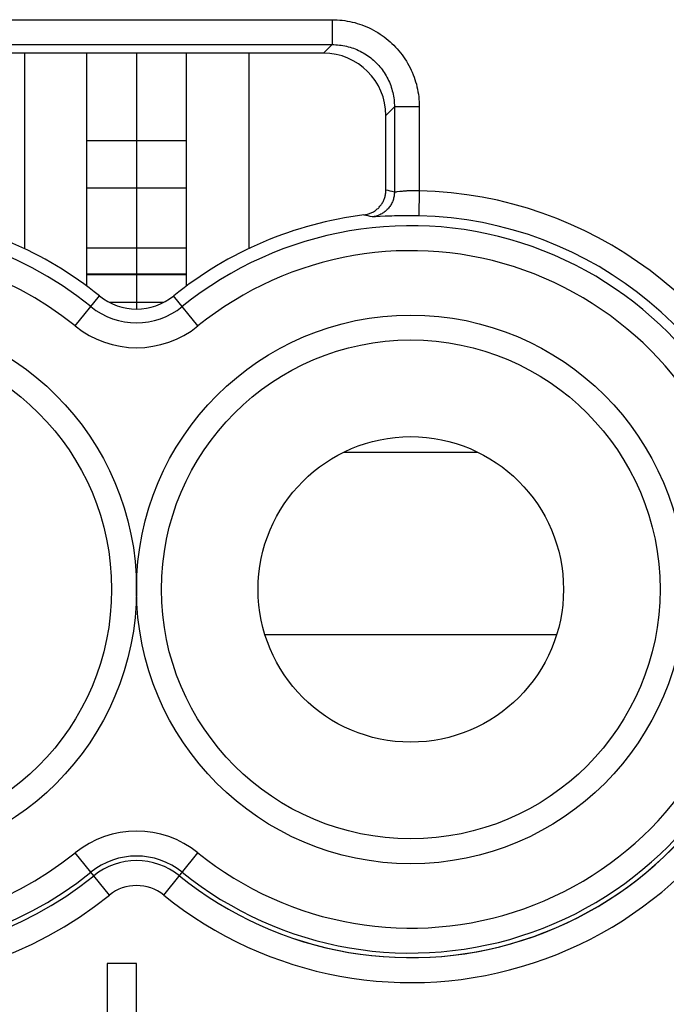
# Model space of a CAD drawing. Units: millimetres. Extents: x -22.4 to 22.5, y -24.7 to 24.3.
# Drawn here: x 5.1 to 10.3, y 8.6 to 16.5 of the extents above; entities that cross this region are included whole.
import ezdxf

# ---------------------------------------------------------------- set-up
doc = ezdxf.new("R2010")
doc.units = ezdxf.units.MM
doc.header["$LTSCALE"] = 16.335
doc.layers.get('0').update_dxf_attribs({"linetype": 'CONTINUOUS'})
doc.layers.add('ASSI', color=7, linetype='CONTINUOUS')
doc.layers.add('CURVE', color=7, linetype='CONTINUOUS')

msp = doc.modelspace()

# ---------------------------------------------------------------- linework, layer by layer
at = {"color": 250, "linetype": 'CONTINUOUS'}
for p, q in [((4.4306, 16.5042), (7.5694, 16.5042)), ((7.5694, 16.5042), (7.5694, 16.3045)), ((4.4306, 16.3045), (7.5694, 16.3045)), ((7.5694, 16.3045), (7.5007, 16.2358)), ((8.0687, 15.8052), (8, 15.7365)), ((8.0687, 15.8052), (8.0687, 15.1218)), ((8.2684, 15.8052), (8.0687, 15.8052)), ((8.2684, 15.8052), (8.2684, 15.1316)), ((8.0175, 15.1332), (8, 15.137)), ((8.0345, 15.1295), (8.0175, 15.1332)), ((8.0514, 15.1258), (8.0345, 15.1295)), ((8.0687, 15.1218), (8.0514, 15.1258)), ((8.1125, 15.1257), (8.0885, 15.123)), ((8.1208, 15.1266), (8.1125, 15.1257)), ((8.1296, 15.1275), (8.1208, 15.1266)), ((8.2684, 15.1316), (8.2641, 14.9317)), ((7.8413, 14.9348), (7.8247, 14.9386)), ((7.8573, 14.9309), (7.8413, 14.9348)), ((7.8733, 14.927), (7.8573, 14.9309)), ((7.8896, 14.9229), (7.8733, 14.927)), ((7.9954, 14.9275), (7.917, 14.9234)), ((8.0213, 14.9287), (7.9954, 14.9275)), ((8.0491, 14.9298), (8.0213, 14.9287)), ((8.0686, 14.9305), (8.0491, 14.9298)), ((8.0888, 14.9311), (8.0686, 14.9305)), ((8.1095, 14.9316), (8.0888, 14.9311)), ((8.1307, 14.932), (8.1095, 14.9316)), ((8.1522, 14.9323), (8.1307, 14.932)), ((8.1741, 14.9325), (8.1522, 14.9323)), ((8.1963, 14.9325), (8.1741, 14.9325)), ((8.2185, 14.9324), (8.1963, 14.9325)), ((8.2411, 14.9321), (8.2185, 14.9324)), ((8.2641, 14.9317), (8.2411, 14.9321)), ((6.4, 14.4644), (5.6, 14.4644)), ((6.4, 14.459), (5.6, 14.459)), ((5.5073, 14.0483), (5.7022, 14.2894)), ((6.4927, 14.0483), (6.2978, 14.2894)), ((7.6631, 13.0368), (8.7369, 13.0368)), ((7.0296, 11.5745), (9.3704, 11.5745)), ((5.7818, 9.4836), (5.5073, 9.8233)), ((6.2182, 9.4836), (6.4927, 9.8233))]:
    msp.add_line(p, q, dxfattribs=at)
at = {"color": 7, "linetype": 'CONTINUOUS'}
for p, q in [((7.5007, 16.2358), (4.4993, 16.2358)), ((5.6, 14.3683), (5.6, 16.2358)), ((6.4, 14.3683), (6.4, 16.2358)), ((8, 15.137), (8, 15.7365)), ((6.4, 15.5338), (5.6, 15.5338)), ((6.4, 15.1538), (5.6, 15.1538)), ((6.4, 14.6708), (5.6, 14.6708)), ((6.2151, 14.2358), (5.7849, 14.2358)), ((5.765, 8.9358), (5.765, 7.0358)), ((6, 8.9358), (5.765, 8.9358)), ((6, 7.3592), (6, 8.9358))]:
    msp.add_line(p, q, dxfattribs=at)
at = {"color": 250, "linetype": 'CONTINUOUS'}
for points in [[(7.5694, 16.5042), (7.5895, 16.5039), (7.6097, 16.5031), (7.6298, 16.5016), (7.65, 16.4996), (7.6702, 16.4969), (7.6903, 16.4937), (7.7103, 16.4899), (7.7302, 16.4855), (7.75, 16.4805), (7.7696, 16.475), (7.7891, 16.4688), (7.8084, 16.4622), (7.8274, 16.4549), (7.8463, 16.4471), (7.8649, 16.4388), (7.8832, 16.43), (7.9012, 16.4206), (7.919, 16.4107), (7.9364, 16.4003), (7.9536, 16.3893), (7.9704, 16.3779), (7.9869, 16.366), (8.003, 16.3537), (8.0188, 16.3408), (8.0342, 16.3275), (8.0492, 16.3138), (8.0638, 16.2996), (8.0779, 16.285), (8.0917, 16.27), (8.105, 16.2546), (8.1178, 16.2389), (8.1302, 16.2227), (8.1421, 16.2062), (8.1535, 16.1894), (8.1644, 16.1723), (8.1748, 16.1548), (8.1847, 16.1371), (8.1941, 16.119), (8.203, 16.1007), (8.2113, 16.0822), (8.2191, 16.0633), (8.2263, 16.0443), (8.233, 16.025), (8.2391, 16.0055), (8.2447, 15.9859), (8.2497, 15.9661), (8.2541, 15.9462), (8.2579, 15.9261), (8.2611, 15.906), (8.2637, 15.8859), (8.2658, 15.8657), (8.2672, 15.8455), (8.2681, 15.8254), (8.2684, 15.8052)], [(7.5694, 16.3045), (7.5838, 16.3043), (7.5982, 16.3037), (7.6126, 16.3027), (7.627, 16.3012), (7.6415, 16.2994), (7.6558, 16.2971), (7.6701, 16.2944), (7.6844, 16.2912), (7.6985, 16.2877), (7.7126, 16.2837), (7.7265, 16.2794), (7.7403, 16.2746), (7.7539, 16.2694), (7.7673, 16.2639), (7.7806, 16.2579), (7.7937, 16.2516), (7.8066, 16.2449), (7.8193, 16.2379), (7.8317, 16.2304), (7.844, 16.2227), (7.856, 16.2145), (7.8678, 16.206), (7.8793, 16.1972), (7.8906, 16.188), (7.9016, 16.1785), (7.9123, 16.1687), (7.9227, 16.1586), (7.9328, 16.1482), (7.9427, 16.1374), (7.9522, 16.1264), (7.9613, 16.1152), (7.9702, 16.1036), (7.9787, 16.0919), (7.9868, 16.0798), (7.9946, 16.0676), (8.002, 16.0551), (8.0091, 16.0424), (8.0158, 16.0296), (8.0221, 16.0165), (8.0281, 16.0032), (8.0336, 15.9897), (8.0388, 15.9761), (8.0435, 15.9624), (8.0479, 15.9484), (8.0519, 15.9344), (8.0554, 15.9202), (8.0585, 15.906), (8.0612, 15.8917), (8.0635, 15.8773), (8.0654, 15.8629), (8.0669, 15.8485), (8.0679, 15.834), (8.0685, 15.8196), (8.0687, 15.8052)], [(8.0687, 15.1218), (8.0685, 15.1137), (8.068, 15.1055), (8.0672, 15.0974), (8.066, 15.0894), (8.0645, 15.0814), (8.0627, 15.0734), (8.0606, 15.0656), (8.0581, 15.0578), (8.0554, 15.0501), (8.0523, 15.0426), (8.0489, 15.0352), (8.0452, 15.0279), (8.0413, 15.0208), (8.037, 15.0138), (8.0325, 15.0071), (8.0277, 15.0005), (8.0226, 14.9941), (8.0173, 14.988), (8.0117, 14.982), (8.0059, 14.9763), (7.9999, 14.9709), (7.9936, 14.9656), (7.9871, 14.9607), (7.9805, 14.956), (7.9736, 14.9516), (7.9666, 14.9474), (7.9595, 14.9436), (7.9521, 14.9401), (7.9447, 14.9368), (7.9371, 14.9339), (7.9294, 14.9312), (7.9216, 14.9289), (7.9137, 14.9269), (7.9057, 14.9253), (7.8977, 14.9239), (7.8896, 14.9229)], [(8.0885, 15.123), (8.0833, 15.1224), (8.0809, 15.1222), (8.0788, 15.122), (8.0768, 15.1218), (8.075, 15.1217), (8.0734, 15.1216), (8.072, 15.1215), (8.0708, 15.1215), (8.0699, 15.1216), (8.0692, 15.1217), (8.0687, 15.1218)], [(8.1487, 15.1292), (8.1437, 15.1288), (8.1389, 15.1283), (8.1296, 15.1275)], [(8.2684, 15.1316), (8.2622, 15.1319), (8.2561, 15.1321), (8.2501, 15.1322), (8.2441, 15.1323), (8.2382, 15.1324), (8.2322, 15.1325), (8.2263, 15.1325), (8.2204, 15.1324), (8.2146, 15.1324), (8.2087, 15.1323), (8.2029, 15.1321), (8.1972, 15.132), (8.1915, 15.1318), (8.1859, 15.1315), (8.1804, 15.1313), (8.1749, 15.131), (8.1695, 15.1306), (8.1641, 15.1303), (8.1589, 15.1299), (8.1487, 15.1292)], [(7.917, 14.9234), (7.9085, 14.923), (7.9048, 14.9228), (7.9014, 14.9227), (7.8984, 14.9226), (7.8958, 14.9226), (7.8936, 14.9226), (7.8919, 14.9227), (7.8905, 14.9228), (7.8896, 14.9229)]]:
    msp.add_lwpolyline(points, dxfattribs=at)
at = {"color": 7, "linetype": 'CONTINUOUS'}
msp.add_lwpolyline([(7.8247, 14.9386), (7.832, 14.9397), (7.8393, 14.941), (7.8466, 14.9426), (7.8538, 14.9445), (7.8609, 14.9466), (7.8679, 14.949), (7.8749, 14.9517), (7.8817, 14.9546), (7.8884, 14.9577), (7.895, 14.9611), (7.9014, 14.9647), (7.9078, 14.9686), (7.914, 14.9727), (7.92, 14.9771), (7.9259, 14.9817), (7.9316, 14.9865), (7.9371, 14.9915), (7.9424, 14.9967), (7.9475, 15.002), (7.9524, 15.0076), (7.9571, 15.0133), (7.9616, 15.0192), (7.9658, 15.0253), (7.9699, 15.0315), (7.9737, 15.0379), (7.9773, 15.0444), (7.9806, 15.0511), (7.9836, 15.0578), (7.9864, 15.0647), (7.989, 15.0716), (7.9913, 15.0786), (7.9933, 15.0858), (7.9951, 15.0929), (7.9966, 15.1002), (7.9978, 15.1075), (7.9988, 15.1149), (7.9995, 15.1222), (7.9999, 15.1296), (8, 15.137)], dxfattribs=at)
at = {"color": 250, "linetype": 'CONTINUOUS'}
for centre in [(3.8, 11.9358), (8.2, 11.9358)]:
    msp.add_circle(centre, 2.2, dxfattribs=at)
at = {"color": 7, "linetype": 'CONTINUOUS'}
for centre, radius in [((3.8, 11.9358), 2), ((8.2, 11.9358), 2), ((8.2, 11.9358), 1.225)]:
    msp.add_circle(centre, radius, dxfattribs=at)
at = {"color": 250, "linetype": 'CONTINUOUS'}
for centre, radius, start, end in [((8.2, 11.9358), 3.1965, 17.41599, 88.7738), ((8.2, 11.9358), 2.9966, 11.73263, 88.7738), ((3.8, 11.9358), 2.9162, 51.0552, 308.9448), ((8.2, 11.9358), 2.9162, 12.03987, 128.9448), ((3.8, 11.9358), 2.7162, 51.0552, 308.9448), ((8.2, 11.9358), 2.7162, 12.03983, 128.9448), ((6, 14.6579), 0.5838, 231.0552, 308.9448), ((6, 14.6579), 0.7838, 231.0552, 308.9448), ((3.8, 11.9358), 3.1529, 142.21601, 308.9448), ((3.8, 11.9358), 2.9529, 142.21601, 308.9448), ((8.2, 11.9358), 2.9529, 231.0552, 347.95431), ((8.2, 11.9358), 2.9162, 231.0552, 347.96012), ((8.2, 11.9358), 2.7162, 231.0552, 347.96016), ((8.2, 11.9358), 3.1529, 231.0552, 345.32148), ((6, 9.2137), 0.7838, 51.0552, 128.9448), ((6, 9.2137), 0.5838, 51.0552, 128.9448), ((6, 9.2137), 0.5471, 51.0552, 128.9448), ((6, 9.2137), 0.3471, 51.0552, 128.9448)]:
    msp.add_arc(centre, radius, start, end, dxfattribs=at)
at = {"color": 7, "linetype": 'CONTINUOUS'}
for centre, radius, start, end in [((3.8, 11.9358), 3.0262, 51.0552, 82.87612), ((8.2, 11.9358), 3.0262, 97.12388, 128.9448), ((6, 14.6579), 0.4738, 231.0552, 308.9448)]:
    msp.add_arc(centre, radius, start, end, dxfattribs=at)
msp.add_ellipse((7.4993, 15.7351), major_axis=(-0.3545, -0.3545), ratio=0.997265, start_param=2.357564, end_param=3.925621, dxfattribs=at)
at = {"layer": 'ASSI', "color": 250, "linetype": 'CONTINUOUS'}
for p, q in [((4.4306, 16.5042), (7.5694, 16.5042)), ((7.5694, 16.5042), (7.5694, 16.3045)), ((4.4306, 16.3045), (7.5694, 16.3045)), ((7.5694, 16.3045), (7.5007, 16.2358)), ((8.0687, 15.8052), (8, 15.7365)), ((8.0687, 15.8052), (8.0687, 15.1218)), ((8.2684, 15.8052), (8.0687, 15.8052)), ((8.2684, 15.8052), (8.2684, 15.1316)), ((8.0175, 15.1332), (8, 15.137)), ((8.0345, 15.1295), (8.0175, 15.1332)), ((8.0514, 15.1258), (8.0345, 15.1295)), ((8.0687, 15.1218), (8.0514, 15.1258)), ((8.1125, 15.1257), (8.0885, 15.123)), ((8.1208, 15.1266), (8.1125, 15.1257)), ((8.1296, 15.1275), (8.1208, 15.1266)), ((8.2684, 15.1316), (8.2641, 14.9317)), ((7.8413, 14.9348), (7.8247, 14.9386)), ((7.8573, 14.9309), (7.8413, 14.9348)), ((7.8733, 14.927), (7.8573, 14.9309)), ((7.8896, 14.9229), (7.8733, 14.927)), ((7.9954, 14.9275), (7.917, 14.9234)), ((8.0213, 14.9287), (7.9954, 14.9275)), ((8.0491, 14.9298), (8.0213, 14.9287)), ((8.0686, 14.9305), (8.0491, 14.9298)), ((8.0888, 14.9311), (8.0686, 14.9305)), ((8.1095, 14.9316), (8.0888, 14.9311)), ((8.1307, 14.932), (8.1095, 14.9316)), ((8.1522, 14.9323), (8.1307, 14.932)), ((8.1741, 14.9325), (8.1522, 14.9323)), ((8.1963, 14.9325), (8.1741, 14.9325)), ((8.2185, 14.9324), (8.1963, 14.9325)), ((8.2411, 14.9321), (8.2185, 14.9324)), ((8.2641, 14.9317), (8.2411, 14.9321)), ((5.5073, 14.0483), (5.7022, 14.2894)), ((6.4927, 14.0483), (6.2978, 14.2894)), ((5.7818, 9.4836), (5.5073, 9.8233)), ((6.2182, 9.4836), (6.4927, 9.8233))]:
    msp.add_line(p, q, dxfattribs=at)
at = {"layer": 'ASSI', "color": 7, "linetype": 'CONTINUOUS'}
for p, q in [((7.5007, 16.2358), (4.4993, 16.2358)), ((5.1, 16.2358), (5.1, 14.6684)), ((6.9, 16.2358), (6.9, 14.6684)), ((8, 15.137), (8, 15.7365)), ((5.765, 8.9358), (5.765, 7.0358)), ((6, 8.9358), (5.765, 8.9358)), ((6, 7.3592), (6, 8.9358))]:
    msp.add_line(p, q, dxfattribs=at)
at = {"layer": 'ASSI', "color": 250, "linetype": 'CONTINUOUS'}
for points in [[(7.5694, 16.5042), (7.5895, 16.5039), (7.6097, 16.5031), (7.6298, 16.5016), (7.65, 16.4996), (7.6702, 16.4969), (7.6903, 16.4937), (7.7103, 16.4899), (7.7302, 16.4855), (7.75, 16.4805), (7.7696, 16.475), (7.7891, 16.4688), (7.8084, 16.4622), (7.8274, 16.4549), (7.8463, 16.4471), (7.8649, 16.4388), (7.8832, 16.43), (7.9012, 16.4206), (7.919, 16.4107), (7.9364, 16.4003), (7.9536, 16.3893), (7.9704, 16.3779), (7.9869, 16.366), (8.003, 16.3537), (8.0188, 16.3408), (8.0342, 16.3275), (8.0492, 16.3138), (8.0638, 16.2996), (8.0779, 16.285), (8.0917, 16.27), (8.105, 16.2546), (8.1178, 16.2389), (8.1302, 16.2227), (8.1421, 16.2062), (8.1535, 16.1894), (8.1644, 16.1723), (8.1748, 16.1548), (8.1847, 16.1371), (8.1941, 16.119), (8.203, 16.1007), (8.2113, 16.0822), (8.2191, 16.0633), (8.2263, 16.0443), (8.233, 16.025), (8.2391, 16.0055), (8.2447, 15.9859), (8.2497, 15.9661), (8.2541, 15.9462), (8.2579, 15.9261), (8.2611, 15.906), (8.2637, 15.8859), (8.2658, 15.8657), (8.2672, 15.8455), (8.2681, 15.8254), (8.2684, 15.8052)], [(7.5694, 16.3045), (7.5838, 16.3043), (7.5982, 16.3037), (7.6126, 16.3027), (7.627, 16.3012), (7.6415, 16.2994), (7.6558, 16.2971), (7.6701, 16.2944), (7.6844, 16.2912), (7.6985, 16.2877), (7.7126, 16.2837), (7.7265, 16.2794), (7.7403, 16.2746), (7.7539, 16.2694), (7.7673, 16.2639), (7.7806, 16.2579), (7.7937, 16.2516), (7.8066, 16.2449), (7.8193, 16.2379), (7.8317, 16.2304), (7.844, 16.2227), (7.856, 16.2145), (7.8678, 16.206), (7.8793, 16.1972), (7.8906, 16.188), (7.9016, 16.1785), (7.9123, 16.1687), (7.9227, 16.1586), (7.9328, 16.1482), (7.9427, 16.1374), (7.9522, 16.1264), (7.9613, 16.1152), (7.9702, 16.1036), (7.9787, 16.0919), (7.9868, 16.0798), (7.9946, 16.0676), (8.002, 16.0551), (8.0091, 16.0424), (8.0158, 16.0296), (8.0221, 16.0165), (8.0281, 16.0032), (8.0336, 15.9897), (8.0388, 15.9761), (8.0435, 15.9624), (8.0479, 15.9484), (8.0519, 15.9344), (8.0554, 15.9202), (8.0585, 15.906), (8.0612, 15.8917), (8.0635, 15.8773), (8.0654, 15.8629), (8.0669, 15.8485), (8.0679, 15.834), (8.0685, 15.8196), (8.0687, 15.8052)], [(8.0687, 15.1218), (8.0685, 15.1137), (8.068, 15.1055), (8.0672, 15.0974), (8.066, 15.0894), (8.0645, 15.0814), (8.0627, 15.0734), (8.0606, 15.0656), (8.0581, 15.0578), (8.0554, 15.0501), (8.0523, 15.0426), (8.0489, 15.0352), (8.0452, 15.0279), (8.0413, 15.0208), (8.037, 15.0138), (8.0325, 15.0071), (8.0277, 15.0005), (8.0226, 14.9941), (8.0173, 14.988), (8.0117, 14.982), (8.0059, 14.9763), (7.9999, 14.9709), (7.9936, 14.9656), (7.9871, 14.9607), (7.9805, 14.956), (7.9736, 14.9516), (7.9666, 14.9474), (7.9595, 14.9436), (7.9521, 14.9401), (7.9447, 14.9368), (7.9371, 14.9339), (7.9294, 14.9312), (7.9216, 14.9289), (7.9137, 14.9269), (7.9057, 14.9253), (7.8977, 14.9239), (7.8896, 14.9229)], [(8.0885, 15.123), (8.0833, 15.1224), (8.0809, 15.1222), (8.0788, 15.122), (8.0768, 15.1218), (8.075, 15.1217), (8.0734, 15.1216), (8.072, 15.1215), (8.0708, 15.1215), (8.0699, 15.1216), (8.0692, 15.1217), (8.0687, 15.1218)], [(8.1487, 15.1292), (8.1437, 15.1288), (8.1389, 15.1283), (8.1296, 15.1275)], [(8.2684, 15.1316), (8.2622, 15.1319), (8.2561, 15.1321), (8.2501, 15.1322), (8.2441, 15.1323), (8.2382, 15.1324), (8.2322, 15.1325), (8.2263, 15.1325), (8.2204, 15.1324), (8.2146, 15.1324), (8.2087, 15.1323), (8.2029, 15.1321), (8.1972, 15.132), (8.1915, 15.1318), (8.1859, 15.1315), (8.1804, 15.1313), (8.1749, 15.131), (8.1695, 15.1306), (8.1641, 15.1303), (8.1589, 15.1299), (8.1487, 15.1292)], [(7.917, 14.9234), (7.9085, 14.923), (7.9048, 14.9228), (7.9014, 14.9227), (7.8984, 14.9226), (7.8958, 14.9226), (7.8936, 14.9226), (7.8919, 14.9227), (7.8905, 14.9228), (7.8896, 14.9229)]]:
    msp.add_lwpolyline(points, dxfattribs=at)
at = {"layer": 'ASSI', "color": 7, "linetype": 'CONTINUOUS'}
msp.add_lwpolyline([(7.8247, 14.9386), (7.832, 14.9397), (7.8393, 14.941), (7.8466, 14.9426), (7.8538, 14.9445), (7.8609, 14.9466), (7.8679, 14.949), (7.8749, 14.9517), (7.8817, 14.9546), (7.8884, 14.9577), (7.895, 14.9611), (7.9014, 14.9647), (7.9078, 14.9686), (7.914, 14.9727), (7.92, 14.9771), (7.9259, 14.9817), (7.9316, 14.9865), (7.9371, 14.9915), (7.9424, 14.9967), (7.9475, 15.002), (7.9524, 15.0076), (7.9571, 15.0133), (7.9616, 15.0192), (7.9658, 15.0253), (7.9699, 15.0315), (7.9737, 15.0379), (7.9773, 15.0444), (7.9806, 15.0511), (7.9836, 15.0578), (7.9864, 15.0647), (7.989, 15.0716), (7.9913, 15.0786), (7.9933, 15.0858), (7.9951, 15.0929), (7.9966, 15.1002), (7.9978, 15.1075), (7.9988, 15.1149), (7.9995, 15.1222), (7.9999, 15.1296), (8, 15.137)], dxfattribs=at)
at = {"layer": 'ASSI', "color": 250, "linetype": 'CONTINUOUS'}
for centre in [(3.8, 11.9358), (8.2, 11.9358)]:
    msp.add_circle(centre, 2.2, dxfattribs=at)
at = {"layer": 'ASSI', "color": 7, "linetype": 'CONTINUOUS'}
for centre, radius in [((3.8, 11.9358), 2), ((8.2, 11.9358), 2), ((8.2, 11.9358), 1.225)]:
    msp.add_circle(centre, radius, dxfattribs=at)
at = {"layer": 'ASSI', "color": 250, "linetype": 'CONTINUOUS'}
for centre, radius, start, end in [((8.2, 11.9358), 3.1965, 17.41599, 88.7738), ((8.2, 11.9358), 2.9966, 11.73263, 88.7738), ((3.8, 11.9358), 2.9162, 51.0552, 308.9448), ((8.2, 11.9358), 2.9162, 12.03987, 128.9448), ((3.8, 11.9358), 2.7162, 51.0552, 308.9448), ((8.2, 11.9358), 2.7162, 12.03983, 128.9448), ((6, 14.6579), 0.5838, 231.0552, 308.9448), ((6, 14.6579), 0.7838, 231.0552, 308.9448), ((3.8, 11.9358), 3.1529, 142.21601, 308.9448), ((3.8, 11.9358), 2.9529, 142.21601, 308.9448), ((8.2, 11.9358), 2.9529, 231.0552, 348.10263), ((8.2, 11.9358), 2.9162, 231.0552, 347.96012), ((8.2, 11.9358), 2.7162, 231.0552, 347.96016), ((8.2, 11.9358), 3.1529, 231.0552, 345.32148), ((6, 9.2137), 0.7838, 51.0552, 128.9448), ((6, 9.2137), 0.5838, 51.0552, 128.9448), ((6, 9.2137), 0.5471, 51.0552, 128.9448), ((6, 9.2137), 0.3471, 51.0552, 128.9448)]:
    msp.add_arc(centre, radius, start, end, dxfattribs=at)
at = {"layer": 'ASSI', "color": 7, "linetype": 'CONTINUOUS'}
for centre, radius, start, end in [((3.8, 11.9358), 3.0262, 51.0552, 82.87612), ((8.2, 11.9358), 3.0262, 97.12388, 128.9448), ((6, 14.6579), 0.4738, 231.0552, 308.9448)]:
    msp.add_arc(centre, radius, start, end, dxfattribs=at)
msp.add_ellipse((7.4993, 15.7351), major_axis=(-0.3545, -0.3545), ratio=0.997265, start_param=2.357564, end_param=3.925621, dxfattribs=at)
at = {"layer": 'CURVE', "color": 7, "linetype": 'CONTINUOUS'}
msp.add_line((6, 16.2358), (6, 14.1841), dxfattribs=at)

doc.saveas('drawing.dxf')
